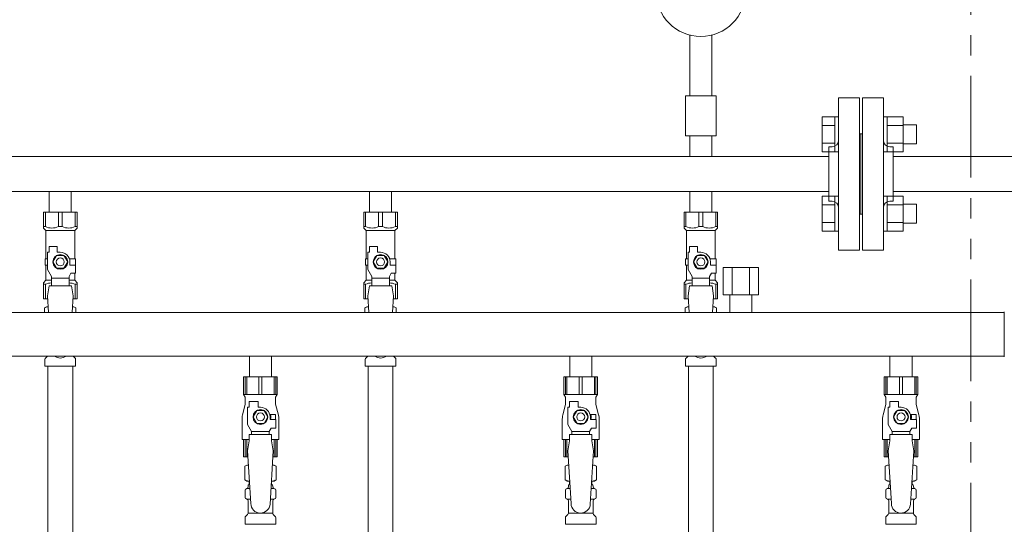
# Model space of a CAD drawing. Units: millimetres. Extents: x 3433 to 15637, y 3126 to 10075.
# Drawn here: x 7387 to 8002, y 4967 to 5282 of the extents above; entities that cross this region are included whole.
import ezdxf

# ---------------------------------------------------------------- set-up
doc = ezdxf.new("R2010")
doc.units = ezdxf.units.MM
doc.linetypes.add('PHANTOM', pattern=[63.5, 31.75, -6.35, 6.35, -6.35, 6.35, -6.35])
doc.linetypes.add('実線', pattern=[0])
for name, color, linetype in [('0-2', 7, 'Continuous'), ('CSLAYER17', 7, 'Continuous'), ('NoLayerName_010', 7, 'Continuous'), ('ガス管', 7, 'Continuous')]:
    doc.layers.add(name, color=color, linetype=linetype)
doc.layers.add('図面枠', color=7, linetype='Continuous', lineweight=50)

msp = doc.modelspace()

# ---------------------------------------------------------------- linework, layer by layer
at = {"color": 1, "linetype": 'PHANTOM', "lineweight": 15, "ltscale": 2}
msp.add_line((7981.01, 4802.47), (7981.01, 5681.25), dxfattribs=at)
at = {"color": 3, "lineweight": 9}
for p, q in [((7898.5, 5233.25), (7898.5, 5138.25)), ((7898.5, 5233.25), (7911.5, 5233.25)), ((7911.5, 5233.25), (7911.5, 5138.25)), ((7913.5, 5233.25), (7913.5, 5138.25)), ((7926.5, 5233.25), (7913.5, 5233.25)), ((7926.5, 5233.25), (7926.5, 5138.25)), ((7912.5, 5210.75), (7911.5, 5210.75)), ((7912.5, 5210.75), (7912.5, 5160.75)), ((7912.5, 5210.75), (7912.5, 5160.75)), ((7912.5, 5210.75), (7913.5, 5210.75)), ((7892.5, 5202.75), (7892.5, 5168.75)), ((7892.5, 5202.75), (7894.5, 5202.75)), ((7932.5, 5202.75), (7930.5, 5202.75)), ((7932.5, 5202.75), (7932.5, 5168.75)), ((7892.5, 5196.6), (6932.5, 5196.6)), ((7892.5, 5174.9), (6932.5, 5174.9)), ((7405.6, 5174.9), (7405.6, 5161.9)), ((7405.6, 5174.9), (7419.4, 5174.9)), ((7419.4, 5174.9), (7419.4, 5161.9)), ((7605.6, 5174.9), (7605.6, 5161.9)), ((7605.6, 5174.9), (7619.4, 5174.9)), ((7619.4, 5174.9), (7619.4, 5161.9)), ((7805.6, 5174.9), (7805.6, 5161.9)), ((7805.6, 5174.9), (7819.4, 5174.9)), ((7819.4, 5174.9), (7819.4, 5161.9)), ((7892.5, 5168.75), (7894.5, 5168.75)), ((7932.5, 5168.75), (7930.5, 5168.75)), ((7402, 5161.9), (7423, 5161.9)), ((7402, 5151.9), (7402, 5161.9)), ((7403.19, 5152.9), (7403.19, 5161.9)), ((7411.31, 5152.9), (7411.31, 5161.9)), ((7413.69, 5152.9), (7413.69, 5161.9)), ((7421.81, 5152.9), (7421.81, 5161.9)), ((7423, 5151.9), (7423, 5161.9)), ((7602, 5161.9), (7623, 5161.9)), ((7602, 5151.9), (7602, 5161.9)), ((7603.19, 5152.9), (7603.19, 5161.9)), ((7611.31, 5152.9), (7611.31, 5161.9)), ((7613.69, 5152.9), (7613.69, 5161.9)), ((7621.81, 5152.9), (7621.81, 5161.9)), ((7623, 5151.9), (7623, 5161.9)), ((7802, 5161.9), (7823, 5161.9)), ((7802, 5151.9), (7802, 5161.9)), ((7803.19, 5152.9), (7803.19, 5161.9)), ((7811.31, 5152.9), (7811.31, 5161.9)), ((7813.69, 5152.9), (7813.69, 5161.9)), ((7821.81, 5152.9), (7821.81, 5161.9)), ((7823, 5151.9), (7823, 5161.9)), ((7912.5, 5160.75), (7911.5, 5160.75)), ((7912.5, 5160.75), (7913.5, 5160.75)), ((7403.19, 5152.9), (7402, 5152.9)), ((7411.31, 5152.9), (7413.69, 5152.9)), ((7421.81, 5152.9), (7423, 5152.9)), ((7603.19, 5152.9), (7602, 5152.9)), ((7611.31, 5152.9), (7613.69, 5152.9)), ((7621.81, 5152.9), (7623, 5152.9)), ((7803.19, 5152.9), (7802, 5152.9)), ((7811.31, 5152.9), (7813.69, 5152.9)), ((7821.81, 5152.9), (7823, 5152.9)), ((7402, 5151.9), (7403.5, 5150.4)), ((7403.5, 5132.9), (7403.5, 5150.4)), ((7403.5, 5150.4), (7421.5, 5150.4)), ((7423, 5151.9), (7421.5, 5150.4)), ((7421.5, 5132.9), (7421.5, 5150.4)), ((7602, 5151.9), (7603.5, 5150.4)), ((7603.5, 5132.9), (7603.5, 5150.4)), ((7603.5, 5150.4), (7621.5, 5150.4)), ((7623, 5151.9), (7621.5, 5150.4)), ((7621.5, 5132.9), (7621.5, 5150.4)), ((7802, 5151.9), (7803.5, 5150.4)), ((7803.5, 5132.9), (7803.5, 5150.4)), ((7803.5, 5150.4), (7821.5, 5150.4)), ((7823, 5151.9), (7821.5, 5150.4)), ((7821.5, 5132.9), (7821.5, 5150.4)), ((7405.5, 5136.9), (7405.5, 5140.5)), ((7405.5, 5140.5), (7410.5, 5140.5)), ((7410.5, 5136.9), (7410.5, 5140.5)), ((7605.5, 5136.9), (7605.5, 5140.5)), ((7605.5, 5140.5), (7610.5, 5140.5)), ((7610.5, 5136.9), (7610.5, 5140.5)), ((7805.5, 5136.9), (7805.5, 5140.5)), ((7805.5, 5140.5), (7810.5, 5140.5)), ((7810.5, 5136.9), (7810.5, 5140.5)), ((7404.5, 5126.16), (7404.5, 5136.9)), ((7405.5, 5136.9), (7404.5, 5136.9)), ((7410.19, 5134.9), (7407.88, 5130.9)), ((7414.81, 5134.9), (7410.19, 5134.9)), ((7412.5, 5136.9), (7410.5, 5136.9)), ((7417.12, 5130.9), (7414.81, 5134.9)), ((7604.5, 5126.16), (7604.5, 5136.9)), ((7605.5, 5136.9), (7604.5, 5136.9)), ((7610.19, 5134.9), (7607.88, 5130.9)), ((7614.81, 5134.9), (7610.19, 5134.9)), ((7612.5, 5136.9), (7610.5, 5136.9)), ((7617.12, 5130.9), (7614.81, 5134.9)), ((7804.5, 5126.16), (7804.5, 5136.9)), ((7805.5, 5136.9), (7804.5, 5136.9)), ((7810.19, 5134.9), (7807.88, 5130.9)), ((7814.81, 5134.9), (7810.19, 5134.9)), ((7812.5, 5136.9), (7810.5, 5136.9)), ((7817.12, 5130.9), (7814.81, 5134.9)), ((7911.5, 5138.25), (7898.5, 5138.25)), ((7913.5, 5138.25), (7926.5, 5138.25)), ((7404.5, 5132.9), (7403, 5132.9)), ((7403, 5132.9), (7403, 5128.9)), ((7403, 5128.9), (7404.5, 5128.9)), ((7403.5, 5119.4), (7403.5, 5128.9)), ((7407.88, 5130.9), (7410.19, 5126.9)), ((7414.81, 5126.9), (7417.12, 5130.9)), ((7418.16, 5132.9), (7422, 5132.9)), ((7418.5, 5130.9), (7418.5, 5128.9)), ((7422.1, 5128.9), (7418.5, 5128.9)), ((7422, 5132.9), (7422, 5128.9)), ((7422, 5132.9), (7422, 5128.9)), ((7422.1, 5123.9), (7422.1, 5128.9)), ((7604.5, 5132.9), (7603, 5132.9)), ((7603, 5132.9), (7603, 5128.9)), ((7603, 5128.9), (7604.5, 5128.9)), ((7603.5, 5119.4), (7603.5, 5128.9)), ((7607.88, 5130.9), (7610.19, 5126.9)), ((7614.81, 5126.9), (7617.12, 5130.9)), ((7618.16, 5132.9), (7622, 5132.9)), ((7618.5, 5130.9), (7618.5, 5128.9)), ((7622.1, 5128.9), (7618.5, 5128.9)), ((7622, 5132.9), (7622, 5128.9)), ((7622, 5132.9), (7622, 5128.9)), ((7622.1, 5123.9), (7622.1, 5128.9)), ((7804.5, 5132.9), (7803, 5132.9)), ((7803, 5132.9), (7803, 5128.9)), ((7803, 5128.9), (7804.5, 5128.9)), ((7803.5, 5119.4), (7803.5, 5128.9)), ((7807.88, 5130.9), (7810.19, 5126.9)), ((7814.81, 5126.9), (7817.12, 5130.9)), ((7818.16, 5132.9), (7822, 5132.9)), ((7818.5, 5130.9), (7818.5, 5128.9)), ((7822.1, 5128.9), (7818.5, 5128.9)), ((7822, 5132.9), (7822, 5128.9)), ((7822, 5132.9), (7822, 5128.9)), ((7822.1, 5123.9), (7822.1, 5128.9)), ((7407, 5121.83), (7404.5, 5126.16)), ((7407, 5115.91), (7407, 5121.83)), ((7410.19, 5126.9), (7414.81, 5126.9)), ((7418, 5121.83), (7419.2, 5123.9)), ((7418, 5115.91), (7418, 5121.83)), ((7422.1, 5123.9), (7419.2, 5123.9)), ((7421.5, 5119.4), (7421.5, 5123.9)), ((7607, 5121.83), (7604.5, 5126.16)), ((7607, 5115.91), (7607, 5121.83)), ((7610.19, 5126.9), (7614.81, 5126.9)), ((7618, 5121.83), (7619.2, 5123.9)), ((7618, 5115.91), (7618, 5121.83)), ((7622.1, 5123.9), (7619.2, 5123.9)), ((7621.5, 5119.4), (7621.5, 5123.9)), ((7807, 5121.83), (7804.5, 5126.16)), ((7807, 5115.91), (7807, 5121.83)), ((7810.19, 5126.9), (7814.81, 5126.9)), ((7818, 5121.83), (7819.2, 5123.9)), ((7818, 5115.91), (7818, 5121.83)), ((7822.1, 5123.9), (7819.2, 5123.9)), ((7821.5, 5119.4), (7821.5, 5123.9)), ((7402, 5117.9), (7403.5, 5119.4)), ((7402, 5117.9), (7402, 5107.9)), ((7403.19, 5116.9), (7402, 5116.9)), ((7403.19, 5116.9), (7403.19, 5107.9)), ((7403.5, 5119.4), (7407, 5119.4)), ((7405.5, 5115.9), (7404.5, 5109.7)), ((7419.5, 5115.91), (7405.5, 5115.91)), ((7418, 5120.68), (7407, 5120.68)), ((7418, 5119.4), (7421.5, 5119.4)), ((7419.5, 5115.9), (7420.5, 5109.7)), ((7423, 5117.9), (7421.5, 5119.4)), ((7421.81, 5116.9), (7421.81, 5107.9)), ((7421.81, 5116.9), (7423, 5116.9)), ((7423, 5117.9), (7423, 5107.9)), ((7602, 5117.9), (7603.5, 5119.4)), ((7602, 5117.9), (7602, 5107.9)), ((7603.19, 5116.9), (7602, 5116.9)), ((7603.19, 5116.9), (7603.19, 5107.9)), ((7603.5, 5119.4), (7607, 5119.4)), ((7605.5, 5115.9), (7604.5, 5109.7)), ((7619.5, 5115.91), (7605.5, 5115.91)), ((7618, 5120.68), (7607, 5120.68)), ((7618, 5119.4), (7621.5, 5119.4)), ((7619.5, 5115.9), (7620.5, 5109.7)), ((7623, 5117.9), (7621.5, 5119.4)), ((7621.81, 5116.9), (7621.81, 5107.9)), ((7621.81, 5116.9), (7623, 5116.9)), ((7623, 5117.9), (7623, 5107.9)), ((7802, 5117.9), (7803.5, 5119.4)), ((7802, 5117.9), (7802, 5107.9)), ((7803.19, 5116.9), (7802, 5116.9)), ((7803.19, 5116.9), (7803.19, 5107.9)), ((7803.5, 5119.4), (7807, 5119.4)), ((7805.5, 5115.9), (7804.5, 5109.7)), ((7819.5, 5115.91), (7805.5, 5115.91)), ((7818, 5120.68), (7807, 5120.68)), ((7818, 5119.4), (7821.5, 5119.4)), ((7819.5, 5115.9), (7820.5, 5109.7)), ((7823, 5117.9), (7821.5, 5119.4)), ((7821.81, 5116.9), (7821.81, 5107.9)), ((7821.81, 5116.9), (7823, 5116.9)), ((7823, 5117.9), (7823, 5107.9)), ((7404.5, 5109.7), (7405.13, 5099.35)), ((7420.5, 5109.7), (7419.87, 5099.35)), ((7604.5, 5109.7), (7605.13, 5099.35)), ((7620.5, 5109.7), (7619.87, 5099.35)), ((7804.5, 5109.7), (7805.13, 5099.35)), ((7820.5, 5109.7), (7819.87, 5099.35)), ((7402, 5107.9), (7404.61, 5107.9)), ((7420.39, 5107.9), (7423, 5107.9)), ((7602, 5107.9), (7604.61, 5107.9)), ((7620.39, 5107.9), (7623, 5107.9)), ((7802, 5107.9), (7804.61, 5107.9)), ((7820.39, 5107.9), (7823, 5107.9)), ((7402.69, 5102.14), (7404, 5102.9)), ((7402.69, 5102.14), (7402.69, 5099.35)), ((7404, 5102.9), (7404.92, 5102.9)), ((7404, 5102.9), (7404.92, 5102.9)), ((7420.09, 5102.9), (7421, 5102.9)), ((7420.09, 5102.9), (7421, 5102.9)), ((7422.32, 5102.14), (7421, 5102.9)), ((7422.32, 5102.14), (7422.32, 5099.35)), ((7602.69, 5102.14), (7604, 5102.9)), ((7602.69, 5102.14), (7602.69, 5099.35)), ((7604, 5102.9), (7604.92, 5102.9)), ((7604, 5102.9), (7604.92, 5102.9)), ((7620.09, 5102.9), (7621, 5102.9)), ((7620.09, 5102.9), (7621, 5102.9)), ((7622.32, 5102.14), (7621, 5102.9)), ((7622.32, 5102.14), (7622.32, 5099.35)), ((7802.69, 5102.14), (7804, 5102.9)), ((7802.69, 5102.14), (7802.69, 5099.35)), ((7804, 5102.9), (7804.92, 5102.9)), ((7804, 5102.9), (7804.92, 5102.9)), ((7820.09, 5102.9), (7821, 5102.9)), ((7820.09, 5102.9), (7821, 5102.9)), ((7822.32, 5102.14), (7821, 5102.9)), ((7822.32, 5102.14), (7822.32, 5099.35)), ((7402.95, 5065.9), (7402.95, 5070.14)), ((7403.25, 5070.84), (7404.51, 5072.11)), ((7421.76, 5070.84), (7420.5, 5072.11)), ((7422.05, 5065.9), (7422.05, 5070.14)), ((7602.95, 5065.9), (7602.95, 5070.14)), ((7603.25, 5070.84), (7604.51, 5072.11)), ((7621.76, 5070.84), (7620.5, 5072.11)), ((7622.05, 5065.9), (7622.05, 5070.14)), ((7802.95, 5065.9), (7802.95, 5070.14)), ((7803.25, 5070.84), (7804.51, 5072.11)), ((7821.76, 5070.84), (7820.5, 5072.11)), ((7822.05, 5065.9), (7822.05, 5070.14)), ((7402.95, 5065.9), (7422.05, 5065.9)), ((7404.75, 5065.9), (7404.75, 4539.9)), ((7420.25, 5065.9), (7420.25, 4539.9)), ((7602.95, 5065.9), (7622.05, 5065.9)), ((7802.95, 5065.9), (7822.05, 5065.9)), ((7804.75, 5065.9), (7804.75, 4539.9)), ((7820.25, 5065.9), (7820.25, 4539.9))]:
    msp.add_line(p, q, dxfattribs=at)
at = {"color": 6, "linetype": 'Continuous', "lineweight": 9}
for p, q in [((7888.2, 5199.53), (7888.2, 5221.47)), ((7888.2, 5221.47), (7896.2, 5221.47)), ((7896.2, 5199.5), (7896.2, 5221.5)), ((7896.2, 5221.5), (7898.5, 5221.5)), ((7898.5, 5221.5), (7898.5, 5199.5)), ((7928.8, 5221.5), (7926.5, 5221.5)), ((7926.5, 5221.5), (7926.5, 5199.5)), ((7928.8, 5199.5), (7928.8, 5221.5)), ((7938.8, 5221.47), (7928.8, 5221.47)), ((7938.8, 5199.5), (7938.8, 5221.5)), ((7888.2, 5215.99), (7896.2, 5215.99)), ((7938.8, 5215.99), (7928.8, 5215.99)), ((7947.2, 5216.5), (7938.8, 5216.5)), ((7947.2, 5204.5), (7947.2, 5216.5)), ((7888.2, 5205.02), (7896.2, 5205.02)), ((7938.8, 5205.02), (7928.8, 5205.02)), ((7947.2, 5204.5), (7938.8, 5204.5)), ((7888.2, 5199.53), (7896.2, 5199.53)), ((7896.2, 5199.5), (7898.5, 5199.5)), ((7928.8, 5199.5), (7926.5, 5199.5)), ((7938.8, 5199.53), (7928.8, 5199.53)), ((7888.2, 5150.03), (7888.2, 5171.97)), ((7888.2, 5171.97), (7896.2, 5171.97)), ((7896.2, 5150), (7896.2, 5172)), ((7896.2, 5172), (7898.5, 5172)), ((7898.5, 5172), (7898.5, 5150)), ((7928.8, 5172), (7926.5, 5172)), ((7926.5, 5172), (7926.5, 5150)), ((7928.8, 5150), (7928.8, 5172)), ((7938.8, 5171.97), (7928.8, 5171.97)), ((7938.8, 5150), (7938.8, 5172)), ((7888.2, 5166.49), (7896.2, 5166.49)), ((7938.8, 5166.49), (7928.8, 5166.49)), ((7947.2, 5167), (7938.8, 5167)), ((7947.2, 5155), (7947.2, 5167)), ((7888.2, 5155.52), (7896.2, 5155.52)), ((7938.8, 5155.52), (7928.8, 5155.52)), ((7947.2, 5155), (7938.8, 5155)), ((7888.2, 5150.03), (7896.2, 5150.03)), ((7896.2, 5150), (7898.5, 5150)), ((7928.8, 5150), (7926.5, 5150)), ((7938.8, 5150.03), (7928.8, 5150.03)), ((8002, 5071.75), (8002, 5099.75))]:
    msp.add_line(p, q, dxfattribs=at)
at = {"color": 3, "linetype": 'Continuous', "lineweight": 9}
for p, q in [((7932.5, 5196.6), (8035.35, 5196.6)), ((8034.81, 5174.9), (7932.5, 5174.9))]:
    msp.add_line(p, q, dxfattribs=at)
at = {"color": 3, "lineweight": 9}
for centre, radius in [((7412.5, 5130.9), 4.62), ((7612.5, 5130.9), 4.62), ((7812.5, 5130.9), 4.62), ((7412.5, 5130.9), 2.5), ((7612.5, 5130.9), 2.5), ((7812.5, 5130.9), 2.5)]:
    msp.add_circle(centre, radius, dxfattribs=at)
for centre, radius, start, end in [((7894.5, 5206.75), 4, 270, 0), ((7930.5, 5206.75), 4, 180, 270), ((7894.5, 5164.75), 4, 0, 90), ((7930.5, 5164.75), 4, 90, 180), ((7407.25, 5161.81), 9.79, 245.4827, 294.5173), ((7417.75, 5161.81), 9.79, 245.4827, 294.5173), ((7607.25, 5161.81), 9.79, 245.4827, 294.5173), ((7617.75, 5161.81), 9.79, 245.4827, 294.5173), ((7807.25, 5161.81), 9.79, 245.4827, 294.5173), ((7817.75, 5161.81), 9.79, 245.4827, 294.5173), ((7412.5, 5130.9), 6, 0, 90), ((7612.5, 5130.9), 6, 0, 90), ((7812.5, 5130.9), 6, 0, 90), ((7407.25, 5108), 9.79, 91.46347, 114.5173), ((7417.75, 5108), 9.79, 65.4827, 88.53653), ((7607.25, 5108), 9.79, 91.46347, 114.5173), ((7617.75, 5108), 9.79, 65.4827, 88.53653), ((7807.25, 5108), 9.79, 91.46347, 114.5173), ((7817.75, 5108), 9.79, 65.4827, 88.53653), ((7405.14, 5098.56), 4.34, 92.95287, 115.61576), ((7419.86, 5098.56), 4.34, 64.38424, 87.01703), ((7605.14, 5098.56), 4.34, 92.95287, 115.61576), ((7619.86, 5098.56), 4.34, 64.38424, 87.01703), ((7805.14, 5098.56), 4.34, 92.95287, 115.61576), ((7819.86, 5098.56), 4.34, 64.38424, 87.01703), ((7403.95, 5070.14), 1, 135, 180), ((7403.8, 5072.82), 1, 315, 318.37794), ((7412.5, 5076.9), 6, 232.34152, 307.65848), ((7421.2, 5072.82), 1, 221.62206, 225), ((7421.05, 5070.14), 1, 360, 45), ((7603.95, 5070.14), 1, 135, 180), ((7603.8, 5072.82), 1, 315, 318.37794), ((7612.5, 5076.9), 6, 232.34152, 307.65848), ((7621.2, 5072.82), 1, 221.62206, 225), ((7621.05, 5070.14), 1, 360, 45), ((7803.95, 5070.14), 1, 135, 180), ((7803.8, 5072.82), 1, 315, 318.37794), ((7812.5, 5076.9), 6, 232.34152, 307.65848), ((7821.2, 5072.82), 1, 221.62206, 225), ((7821.05, 5070.14), 1, 360, 45)]:
    msp.add_arc(centre, radius, start, end, dxfattribs=at)
at = {"layer": '0-2', "color": 6, "linetype": 'Continuous', "lineweight": 9}
for p, q in [((7548, 5059.15), (7527, 5059.15)), ((7527, 5059.15), (7527, 5048.15)), ((7527.98, 5059.15), (7527.98, 5048.15)), ((7528.91, 5059.15), (7528.91, 5048.15)), ((7536.56, 5059.15), (7536.56, 5048.15)), ((7538.44, 5059.15), (7538.44, 5048.15)), ((7546.09, 5059.15), (7546.09, 5048.15)), ((7547.03, 5059.15), (7547.03, 5048.15)), ((7548, 5059.15), (7548, 5048.15)), ((7748, 5059.15), (7727, 5059.15)), ((7727, 5059.15), (7727, 5048.15)), ((7727.98, 5059.15), (7727.98, 5048.15)), ((7728.91, 5059.15), (7728.91, 5048.15)), ((7736.56, 5059.15), (7736.56, 5048.15)), ((7738.44, 5059.15), (7738.44, 5048.15)), ((7746.09, 5059.15), (7746.09, 5048.15)), ((7747.03, 5059.15), (7747.03, 5048.15)), ((7748, 5059.15), (7748, 5048.15)), ((7948, 5059.15), (7927, 5059.15)), ((7927, 5059.15), (7927, 5048.15)), ((7927.98, 5059.15), (7927.98, 5048.15)), ((7928.91, 5059.15), (7928.91, 5048.15)), ((7936.56, 5059.15), (7936.56, 5048.15)), ((7938.44, 5059.15), (7938.44, 5048.15)), ((7946.09, 5059.15), (7946.09, 5048.15)), ((7947.03, 5059.15), (7947.03, 5048.15)), ((7948, 5059.15), (7948, 5048.15)), ((7548, 5048.15), (7527, 5048.15)), ((7527, 5048.15), (7528, 5046.42)), ((7548, 5048.15), (7547, 5046.42)), ((7748, 5048.15), (7727, 5048.15)), ((7727, 5048.15), (7728, 5046.42)), ((7748, 5048.15), (7747, 5046.42)), ((7948, 5048.15), (7927, 5048.15)), ((7927, 5048.15), (7928, 5046.42)), ((7948, 5048.15), (7947, 5046.42)), ((7528, 5042.15), (7526.3, 5035.35)), ((7528, 5046.42), (7528, 5042.15)), ((7530.5, 5040.15), (7530.5, 5043.75)), ((7530.5, 5043.75), (7536, 5043.75)), ((7536, 5040.15), (7536, 5043.75)), ((7547, 5046.42), (7547, 5042.15)), ((7547, 5042.15), (7548.7, 5035.35)), ((7728, 5042.15), (7726.3, 5035.35)), ((7728, 5046.42), (7728, 5042.15)), ((7730.5, 5040.15), (7730.5, 5043.75)), ((7730.5, 5043.75), (7736, 5043.75)), ((7736, 5040.15), (7736, 5043.75)), ((7747, 5046.42), (7747, 5042.15)), ((7747, 5042.15), (7748.7, 5035.35)), ((7928, 5042.15), (7926.3, 5035.35)), ((7928, 5046.42), (7928, 5042.15)), ((7930.5, 5040.15), (7930.5, 5043.75)), ((7930.5, 5043.75), (7936, 5043.75)), ((7936, 5040.15), (7936, 5043.75)), ((7947, 5046.42), (7947, 5042.15)), ((7947, 5042.15), (7948.7, 5035.35)), ((7529.5, 5029.41), (7529.5, 5040.15)), ((7530.5, 5040.15), (7529.5, 5040.15)), ((7535.19, 5038.15), (7532.88, 5034.15)), ((7539.81, 5038.15), (7535.19, 5038.15)), ((7537.5, 5040.15), (7536, 5040.15)), ((7542.12, 5034.15), (7539.81, 5038.15)), ((7547, 5035.65), (7543.31, 5035.65)), ((7547, 5035.65), (7547, 5032.65)), ((7729.5, 5029.41), (7729.5, 5040.15)), ((7730.5, 5040.15), (7729.5, 5040.15)), ((7735.19, 5038.15), (7732.88, 5034.15)), ((7739.81, 5038.15), (7735.19, 5038.15)), ((7737.5, 5040.15), (7736, 5040.15)), ((7742.12, 5034.15), (7739.81, 5038.15)), ((7747, 5035.65), (7743.31, 5035.65)), ((7747, 5035.65), (7747, 5032.65)), ((7929.5, 5029.41), (7929.5, 5040.15)), ((7930.5, 5040.15), (7929.5, 5040.15)), ((7935.19, 5038.15), (7932.88, 5034.15)), ((7939.81, 5038.15), (7935.19, 5038.15)), ((7937.5, 5040.15), (7936, 5040.15)), ((7942.12, 5034.15), (7939.81, 5038.15)), ((7947, 5035.65), (7943.31, 5035.65)), ((7947, 5035.65), (7947, 5032.65)), ((7526, 5032.92), (7526, 5020.15)), ((7532, 5025.08), (7529.5, 5029.41)), ((7532.88, 5034.15), (7535.19, 5030.15)), ((7535.19, 5030.15), (7539.81, 5030.15)), ((7539.81, 5030.15), (7542.12, 5034.15)), ((7543.5, 5034.15), (7543.5, 5032.65)), ((7547.1, 5032.65), (7543.5, 5032.65)), ((7547.1, 5027.15), (7547.1, 5032.65)), ((7549, 5032.92), (7549, 5020.15)), ((7726, 5032.92), (7726, 5020.15)), ((7732, 5025.08), (7729.5, 5029.41)), ((7732.88, 5034.15), (7735.19, 5030.15)), ((7735.19, 5030.15), (7739.81, 5030.15)), ((7739.81, 5030.15), (7742.12, 5034.15)), ((7743.5, 5034.15), (7743.5, 5032.65)), ((7747.1, 5032.65), (7743.5, 5032.65)), ((7747.1, 5027.15), (7747.1, 5032.65)), ((7749, 5032.92), (7749, 5020.15)), ((7926, 5032.92), (7926, 5020.15)), ((7932, 5025.08), (7929.5, 5029.41)), ((7932.88, 5034.15), (7935.19, 5030.15)), ((7935.19, 5030.15), (7939.81, 5030.15)), ((7939.81, 5030.15), (7942.12, 5034.15)), ((7943.5, 5034.15), (7943.5, 5032.65)), ((7947.1, 5032.65), (7943.5, 5032.65)), ((7947.1, 5027.15), (7947.1, 5032.65)), ((7949, 5032.92), (7949, 5020.15)), ((7532, 5023.15), (7532, 5025.08)), ((7532, 5025.08), (7543, 5025.08)), ((7543, 5025.08), (7544.2, 5027.15)), ((7543, 5023.15), (7543, 5025.08)), ((7547.1, 5027.15), (7544.2, 5027.15)), ((7732, 5023.15), (7732, 5025.08)), ((7732, 5025.08), (7743, 5025.08)), ((7743, 5025.08), (7744.2, 5027.15)), ((7743, 5023.15), (7743, 5025.08)), ((7747.1, 5027.15), (7744.2, 5027.15)), ((7932, 5023.15), (7932, 5025.08)), ((7932, 5025.08), (7943, 5025.08)), ((7943, 5025.08), (7944.2, 5027.15)), ((7943, 5023.15), (7943, 5025.08)), ((7947.1, 5027.15), (7944.2, 5027.15)), ((7530.5, 5020.15), (7526, 5020.15)), ((7527, 5009.15), (7527, 5020.15)), ((7527.98, 5009.15), (7527.98, 5020.15)), ((7528.91, 5009.15), (7528.91, 5020.15)), ((7530.5, 5019.15), (7529.5, 5012.95)), ((7530.5, 5019.15), (7530.5, 5023.15)), ((7544.5, 5023.15), (7530.5, 5023.15)), ((7544.5, 5019.15), (7544.5, 5023.15)), ((7549, 5020.15), (7544.5, 5020.15)), ((7544.5, 5019.15), (7545.5, 5012.95)), ((7546.09, 5009.15), (7546.09, 5020.15)), ((7547.03, 5009.15), (7547.03, 5020.15)), ((7548, 5009.15), (7548, 5020.15)), ((7730.5, 5020.15), (7726, 5020.15)), ((7727, 5009.15), (7727, 5020.15)), ((7727.98, 5009.15), (7727.98, 5020.15)), ((7728.91, 5009.15), (7728.91, 5020.15)), ((7730.5, 5019.15), (7729.5, 5012.95)), ((7730.5, 5019.15), (7730.5, 5023.15)), ((7744.5, 5023.15), (7730.5, 5023.15)), ((7744.5, 5019.15), (7744.5, 5023.15)), ((7749, 5020.15), (7744.5, 5020.15)), ((7744.5, 5019.15), (7745.5, 5012.95)), ((7746.09, 5009.15), (7746.09, 5020.15)), ((7747.03, 5009.15), (7747.03, 5020.15)), ((7748, 5009.15), (7748, 5020.15)), ((7930.5, 5020.15), (7926, 5020.15)), ((7927, 5009.15), (7927, 5020.15)), ((7927.98, 5009.15), (7927.98, 5020.15)), ((7928.91, 5009.15), (7928.91, 5020.15)), ((7930.5, 5019.15), (7929.5, 5012.95)), ((7930.5, 5019.15), (7930.5, 5023.15)), ((7944.5, 5023.15), (7930.5, 5023.15)), ((7944.5, 5019.15), (7944.5, 5023.15)), ((7949, 5020.15), (7944.5, 5020.15)), ((7944.5, 5019.15), (7945.5, 5012.95)), ((7946.09, 5009.15), (7946.09, 5020.15)), ((7947.03, 5009.15), (7947.03, 5020.15)), ((7948, 5009.15), (7948, 5020.15)), ((7529.73, 5009.15), (7527, 5009.15)), ((7548, 5009.15), (7545.27, 5009.15)), ((7729.73, 5009.15), (7727, 5009.15)), ((7748, 5009.15), (7745.27, 5009.15)), ((7929.73, 5009.15), (7927, 5009.15)), ((7948, 5009.15), (7945.27, 5009.15))]:
    msp.add_line(p, q, dxfattribs=at)
for centre, radius in [((7537.5, 5034.15), 4.62), ((7537.5, 5034.15), 2.5), ((7737.5, 5034.15), 4.62), ((7737.5, 5034.15), 2.5), ((7937.5, 5034.15), 4.62), ((7937.5, 5034.15), 2.5)]:
    msp.add_circle(centre, radius, dxfattribs=at)
for centre, radius, start, end in [((7537.5, 5034.15), 6, 0, 90), ((7537.5, 5034.15), 6.5, 346.65764, 13.34236), ((7737.5, 5034.15), 6, 0, 90), ((7737.5, 5034.15), 6.5, 346.65764, 13.34236), ((7937.5, 5034.15), 6, 0, 90), ((7937.5, 5034.15), 6.5, 346.65764, 13.34236), ((7536, 5032.92), 10, 165.96376, 180), ((7539, 5032.92), 10, 0, 14.03624), ((7736, 5032.92), 10, 165.96376, 180), ((7739, 5032.92), 10, 0, 14.03624), ((7936, 5032.92), 10, 165.96376, 180), ((7939, 5032.92), 10, 0, 14.03624)]:
    msp.add_arc(centre, radius, start, end, dxfattribs=at)
at = {"layer": 'CSLAYER17', "color": 6, "lineweight": 9}
for p, q in [((7527, 5059.15), (7548, 5059.15)), ((7727, 5059.15), (7748, 5059.15)), ((7927, 5059.15), (7948, 5059.15))]:
    msp.add_line(p, q, dxfattribs=at)
msp.add_circle((7812.5, 5299.6), 28, dxfattribs=at)
at = {"layer": 'NoLayerName_010', "color": 3, "linetype": 'Continuous', "lineweight": 9}
for p, q in [((7604.75, 5065.9), (7604.75, 4139.9)), ((7620.25, 5065.9), (7620.25, 4139.9))]:
    msp.add_line(p, q, dxfattribs=at)
at = {"layer": 'ガス管', "color": 6, "linetype": '実線', "lineweight": 9, "ltscale": 0.001}
for p, q in [((7822, 5209.6), (7803, 5209.6)), ((7805.6, 5209.6), (7805.6, 5196.6)), ((7819.4, 5209.6), (7819.4, 5196.6)), ((7805.6, 5207.6), (7805.6, 5196.6)), ((7819.4, 5207.6), (7819.4, 5196.6)), ((7848.47, 5127.35), (7826.53, 5127.35)), ((7826.53, 5127.35), (7826.53, 5110.35)), ((7832.02, 5127.35), (7832.02, 5110.35)), ((7842.99, 5127.35), (7842.99, 5110.35)), ((7848.47, 5127.35), (7848.47, 5110.35)), ((7848.47, 5110.35), (7826.53, 5110.35)), ((7830.6, 5110.35), (7830.6, 5099.35)), ((7844.4, 5110.35), (7844.4, 5099.35)), ((8002, 5099.35), (7059.5, 5099.35)), ((8002, 5072.15), (7059.5, 5072.15)), ((7530.6, 5072.15), (7530.6, 5059.15)), ((7544.4, 5072.15), (7544.4, 5059.15)), ((7730.6, 5072.15), (7730.6, 5059.15)), ((7744.4, 5072.15), (7744.4, 5059.15)), ((7930.6, 5072.15), (7930.6, 5059.15)), ((7944.4, 5072.15), (7944.4, 5059.15)), ((7530.6, 5059.15), (7544.4, 5059.15)), ((7730.6, 5059.15), (7744.4, 5059.15)), ((7930.6, 5059.15), (7944.4, 5059.15)), ((7529.5, 5012.95), (7531.5, 4980.15)), ((7545.5, 5012.95), (7543.49, 4979.79)), ((7729.5, 5012.95), (7731.5, 4980.15)), ((7745.5, 5012.95), (7743.49, 4979.79)), ((7929.5, 5012.95), (7931.5, 4980.15)), ((7945.5, 5012.95), (7943.49, 4979.79)), ((7527.69, 5003.39), (7529, 5004.15)), ((7527.69, 5003.39), (7527.69, 4994.91)), ((7529, 5004.15), (7530.04, 5004.15)), ((7529, 5004.15), (7530.04, 5004.15)), ((7544.97, 5004.15), (7546, 5004.15)), ((7544.97, 5004.15), (7546, 5004.15)), ((7547.32, 5003.39), (7546, 5004.15)), ((7547.32, 5003.39), (7547.32, 4994.91)), ((7727.69, 5003.39), (7729, 5004.15)), ((7727.69, 5003.39), (7727.69, 4994.91)), ((7729, 5004.15), (7730.04, 5004.15)), ((7729, 5004.15), (7730.04, 5004.15)), ((7744.97, 5004.15), (7746, 5004.15)), ((7744.97, 5004.15), (7746, 5004.15)), ((7747.32, 5003.39), (7746, 5004.15)), ((7747.32, 5003.39), (7747.32, 4994.91)), ((7927.69, 5003.39), (7929, 5004.15)), ((7927.69, 5003.39), (7927.69, 4994.91)), ((7929, 5004.15), (7930.04, 5004.15)), ((7929, 5004.15), (7930.04, 5004.15)), ((7944.97, 5004.15), (7946, 5004.15)), ((7944.97, 5004.15), (7946, 5004.15)), ((7947.32, 5003.39), (7946, 5004.15)), ((7947.32, 5003.39), (7947.32, 4994.91)), ((7527.69, 4994.91), (7529, 4994.15)), ((7529, 4994.15), (7530.65, 4994.15)), ((7530.5, 4993.65), (7530.5, 4992.15)), ((7544.36, 4994.15), (7546, 4994.15)), ((7544.5, 4993.65), (7544.5, 4992.15)), ((7547.32, 4994.91), (7546, 4994.15)), ((7727.69, 4994.91), (7729, 4994.15)), ((7729, 4994.15), (7730.65, 4994.15)), ((7730.5, 4993.65), (7730.5, 4992.15)), ((7744.36, 4994.15), (7746, 4994.15)), ((7744.5, 4993.65), (7744.5, 4992.15)), ((7747.32, 4994.91), (7746, 4994.15)), ((7927.69, 4994.91), (7929, 4994.15)), ((7929, 4994.15), (7930.65, 4994.15)), ((7930.5, 4993.65), (7930.5, 4992.15)), ((7944.36, 4994.15), (7946, 4994.15)), ((7944.5, 4993.65), (7944.5, 4992.15)), ((7947.32, 4994.91), (7946, 4994.15)), ((7527.95, 4983.91), (7527.95, 4988.39)), ((7528.69, 4989.35), (7529.06, 4989.45)), ((7529.06, 4989.45), (7530.93, 4989.45)), ((7529.8, 4990.42), (7529.8, 4991.15)), ((7530.5, 4992.15), (7530.77, 4992.15)), ((7544.08, 4989.45), (7545.94, 4989.45)), ((7544.24, 4992.15), (7544.5, 4992.15)), ((7545.2, 4990.42), (7545.2, 4991.15)), ((7546.31, 4989.35), (7545.94, 4989.45)), ((7547.05, 4983.91), (7547.05, 4988.39)), ((7727.95, 4983.91), (7727.95, 4988.39)), ((7728.69, 4989.35), (7729.06, 4989.45)), ((7729.06, 4989.45), (7730.93, 4989.45)), ((7729.8, 4990.42), (7729.8, 4991.15)), ((7730.5, 4992.15), (7730.77, 4992.15)), ((7744.08, 4989.45), (7745.94, 4989.45)), ((7744.24, 4992.15), (7744.5, 4992.15)), ((7745.2, 4990.42), (7745.2, 4991.15)), ((7746.31, 4989.35), (7745.94, 4989.45)), ((7747.05, 4983.91), (7747.05, 4988.39)), ((7927.95, 4983.91), (7927.95, 4988.39)), ((7928.69, 4989.35), (7929.06, 4989.45)), ((7929.06, 4989.45), (7930.93, 4989.45)), ((7929.8, 4990.42), (7929.8, 4991.15)), ((7930.5, 4992.15), (7930.77, 4992.15)), ((7944.08, 4989.45), (7945.94, 4989.45)), ((7944.24, 4992.15), (7944.5, 4992.15)), ((7945.2, 4990.42), (7945.2, 4991.15)), ((7946.31, 4989.35), (7945.94, 4989.45)), ((7947.05, 4983.91), (7947.05, 4988.39)), ((7528.69, 4982.95), (7529.06, 4982.85)), ((7529.06, 4982.85), (7531.34, 4982.85)), ((7529.8, 4974.07), (7529.8, 4981.88)), ((7543.68, 4982.85), (7545.94, 4982.85)), ((7545.2, 4974.07), (7545.2, 4981.88)), ((7546.31, 4982.95), (7545.94, 4982.85)), ((7728.69, 4982.95), (7729.06, 4982.85)), ((7729.06, 4982.85), (7731.34, 4982.85)), ((7729.8, 4974.07), (7729.8, 4981.88)), ((7743.68, 4982.85), (7745.94, 4982.85)), ((7745.2, 4974.07), (7745.2, 4981.88)), ((7746.31, 4982.95), (7745.94, 4982.85)), ((7928.69, 4982.95), (7929.06, 4982.85)), ((7929.06, 4982.85), (7931.34, 4982.85)), ((7929.8, 4974.07), (7929.8, 4981.88)), ((7943.68, 4982.85), (7945.94, 4982.85)), ((7945.2, 4974.07), (7945.2, 4981.88)), ((7946.31, 4982.95), (7945.94, 4982.85)), ((7529.8, 4974.07), (7545.2, 4974.07)), ((7729.8, 4974.07), (7745.2, 4974.07)), ((7929.8, 4974.07), (7945.2, 4974.07)), ((7527.95, 4967.15), (7527.95, 4971.39)), ((7528.25, 4972.09), (7529.51, 4973.36)), ((7546.76, 4972.09), (7545.49, 4973.36)), ((7547.05, 4967.15), (7547.05, 4971.39)), ((7727.95, 4967.15), (7727.95, 4971.39)), ((7728.25, 4972.09), (7729.51, 4973.36)), ((7746.76, 4972.09), (7745.49, 4973.36)), ((7747.05, 4967.15), (7747.05, 4971.39)), ((7927.95, 4967.15), (7927.95, 4971.39)), ((7928.25, 4972.09), (7929.51, 4973.36)), ((7946.76, 4972.09), (7945.49, 4973.36)), ((7947.05, 4967.15), (7947.05, 4971.39)), ((7527.95, 4967.15), (7547.05, 4967.15)), ((7727.95, 4967.15), (7747.05, 4967.15)), ((7927.95, 4967.15), (7947.05, 4967.15))]:
    msp.add_line(p, q, dxfattribs=at)
for centre, radius, start, end in [((7530.14, 4999.81), 4.34, 91.34717, 115.61576), ((7544.86, 4999.81), 4.34, 64.38424, 88.61387), ((7730.14, 4999.81), 4.34, 91.34717, 115.61576), ((7744.86, 4999.81), 4.34, 64.38424, 88.61387), ((7930.14, 4999.81), 4.34, 91.34717, 115.61576), ((7944.86, 4999.81), 4.34, 64.38424, 88.61387), ((7530.14, 4998.5), 4.34, 244.38424, 276.68433), ((7530, 4993.65), 0.5, 360, 90), ((7544.86, 4998.5), 4.34, 263.39882, 295.61576), ((7545, 4993.65), 0.5, 90, 180), ((7730.14, 4998.5), 4.34, 244.38424, 276.68433), ((7730, 4993.65), 0.5, 360, 90), ((7744.86, 4998.5), 4.34, 263.39882, 295.61576), ((7745, 4993.65), 0.5, 90, 180), ((7930.14, 4998.5), 4.34, 244.38424, 276.68433), ((7930, 4993.65), 0.5, 360, 90), ((7944.86, 4998.5), 4.34, 263.39882, 295.61576), ((7945, 4993.65), 0.5, 90, 180), ((7528.95, 4988.39), 1, 105.00001, 180), ((7528.8, 4990.42), 1, 285.00001, 360), ((7530.8, 4991.15), 1, 89.99999, 180), ((7529.84, 4990.46), 0.612, 89.99999, 90.16865), ((7544.2, 4991.15), 1, 360, 90.00001), ((7546.2, 4990.42), 1, 180, 254.99999), ((7546.05, 4988.39), 1, 360, 74.99999), ((7728.95, 4988.39), 1, 105.00001, 180), ((7728.8, 4990.42), 1, 285.00001, 360), ((7730.8, 4991.15), 1, 89.99999, 180), ((7729.84, 4990.46), 0.612, 89.99999, 90.16865), ((7744.2, 4991.15), 1, 360, 90.00001), ((7746.2, 4990.42), 1, 180, 254.99999), ((7746.05, 4988.39), 1, 360, 74.99999), ((7928.95, 4988.39), 1, 105.00001, 180), ((7928.8, 4990.42), 1, 285.00001, 360), ((7930.8, 4991.15), 1, 89.99999, 180), ((7929.84, 4990.46), 0.612, 89.99999, 90.16865), ((7944.2, 4991.15), 1, 360, 90.00001), ((7946.2, 4990.42), 1, 180, 254.99999), ((7946.05, 4988.39), 1, 360, 74.99999), ((7528.95, 4983.91), 1, 180, 254.99999), ((7528.8, 4981.88), 1, 360, 74.99999), ((7546.2, 4981.88), 1, 105.00001, 180), ((7546.05, 4983.91), 1, 285.00001, 360), ((7728.95, 4983.91), 1, 180, 254.99999), ((7728.8, 4981.88), 1, 360, 74.99999), ((7746.2, 4981.88), 1, 105.00001, 180), ((7746.05, 4983.91), 1, 285.00001, 360), ((7928.95, 4983.91), 1, 180, 254.99999), ((7928.8, 4981.88), 1, 360, 74.99999), ((7946.2, 4981.88), 1, 105.00001, 180), ((7946.05, 4983.91), 1, 285.00001, 360), ((7528.8, 4974.07), 1, 315, 360), ((7537.5, 4980.15), 6, 180, 356.52979), ((7546.2, 4974.07), 1, 180, 225), ((7728.8, 4974.07), 1, 315, 360), ((7737.5, 4980.15), 6, 180, 356.52979), ((7746.2, 4974.07), 1, 180, 225), ((7928.8, 4974.07), 1, 315, 360), ((7937.5, 4980.15), 6, 180, 356.52979), ((7946.2, 4974.07), 1, 180, 225), ((7528.95, 4971.39), 1, 135, 180), ((7546.05, 4971.39), 1, 360, 45), ((7728.95, 4971.39), 1, 135, 180), ((7746.05, 4971.39), 1, 360, 45), ((7928.95, 4971.39), 1, 135, 180), ((7946.05, 4971.39), 1, 360, 45)]:
    msp.add_arc(centre, radius, start, end, dxfattribs=at)
at = {"layer": '図面枠', "color": 6, "lineweight": 9, "ltscale": 0.5}
for p, q in [((7805.6, 5272.47), (7805.6, 5234.6)), ((7819.4, 5272.47), (7819.4, 5234.6)), ((7822, 5234.6), (7803, 5234.6)), ((7803, 5234.6), (7803, 5209.6)), ((7822, 5234.6), (7822, 5209.6))]:
    msp.add_line(p, q, dxfattribs=at)
at = {"layer": '図面枠', "lineweight": 9, "ltscale": 0.5}
msp.add_line((7830.6, 5099.35), (7844.4, 5099.35), dxfattribs=at)

doc.saveas('drawing.dxf')
